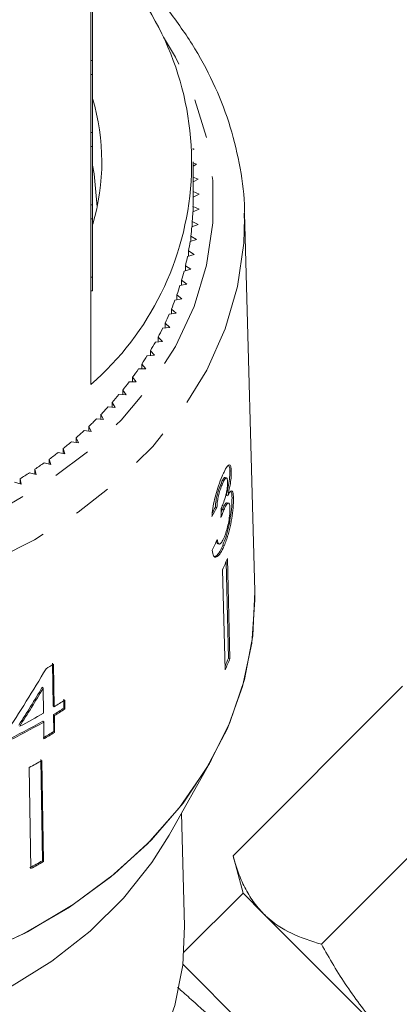
# Model space of a CAD drawing. Units: millimetres. Extents: x -48 to 632, y 0 to 334.
# Drawn here: x 367 to 379, y 246 to 278 of the extents above; entities that cross this region are included whole.
import ezdxf

# ---------------------------------------------------------------- set-up
doc = ezdxf.new("R2010")
doc.units = ezdxf.units.MM
doc.linetypes.add('PHANTOM', pattern=[12.7, 6.35, -1.27, 1.27, -1.27, 1.27, -1.27])

msp = doc.modelspace()

# ---------------------------------------------------------------- linework, layer by layer
at = {"color": 7, "linetype": 'Continuous', "lineweight": 15}
for p, q in [((369.166, 276.753), (369.166, 279.396)), ((369.216, 279.001), (369.216, 276.753)), ((369.166, 276.753), (369.166, 276.303)), ((369.216, 276.753), (369.166, 276.753)), ((369.216, 276.753), (369.216, 276.303)), ((369.166, 274.421), (369.166, 276.303)), ((369.216, 276.303), (369.166, 276.303)), ((369.216, 276.303), (369.216, 274.421)), ((369.166, 274.421), (369.166, 273.971)), ((369.216, 274.421), (369.166, 274.421)), ((369.216, 274.421), (369.216, 273.971)), ((369.166, 272.089), (369.166, 273.971)), ((369.216, 273.971), (369.166, 273.971)), ((369.216, 273.971), (369.216, 272.089)), ((372.502, 273.89), (372.455, 273.905)), ((372.457, 273.863), (372.502, 273.89)), ((372.466, 272.19), (372.466, 273.475)), ((372.582, 273.407), (372.466, 273.446)), ((372.466, 273.342), (372.582, 273.407)), ((372.635, 272.921), (372.466, 272.985)), ((372.466, 272.834), (372.635, 272.921)), ((372.662, 272.433), (372.466, 272.516)), ((372.466, 272.342), (372.662, 272.433)), ((369.166, 272.089), (369.166, 271.639)), ((369.216, 272.089), (369.166, 272.089)), ((369.216, 272.089), (369.216, 271.639)), ((372.46, 271.86), (372.662, 271.946)), ((372.662, 271.946), (372.465, 272.037)), ((372.465, 271.863), (372.465, 272.037)), ((369.166, 269.757), (369.166, 271.639)), ((369.216, 271.639), (369.166, 271.639)), ((369.216, 271.639), (369.216, 269.757)), ((374.462, 259.605), (374.13, 271.824)), ((374.13, 271.824), (374.133, 271.669)), ((372.429, 271.38), (372.635, 271.458)), ((372.635, 271.458), (372.443, 271.556)), ((372.443, 271.385), (372.443, 271.556)), ((372.582, 270.972), (372.395, 271.076)), ((372.395, 270.909), (372.395, 271.076)), ((372.371, 270.901), (372.582, 270.972)), ((372.288, 270.424), (372.502, 270.489)), ((372.502, 270.489), (372.321, 270.599)), ((372.321, 270.434), (372.321, 270.599)), ((372.396, 270.008), (372.221, 270.123)), ((372.221, 269.961), (372.221, 270.123)), ((369.166, 269.757), (369.166, 269.307)), ((369.216, 269.757), (369.166, 269.757)), ((369.216, 269.757), (369.216, 269.307)), ((372.178, 269.95), (372.396, 270.008)), ((372.043, 269.48), (372.264, 269.531)), ((372.264, 269.531), (372.095, 269.652)), ((372.095, 269.492), (372.095, 269.652)), ((369.166, 266.285), (369.166, 269.307)), ((369.216, 269.307), (369.166, 269.307)), ((372.106, 269.058), (371.944, 269.185)), ((371.944, 269.027), (371.944, 269.185)), ((371.882, 269.014), (372.106, 269.058)), ((371.696, 268.555), (371.922, 268.592)), ((371.922, 268.592), (371.767, 268.723)), ((371.767, 268.566), (371.767, 268.723)), ((371.484, 268.101), (371.712, 268.131)), ((371.712, 268.131), (371.565, 268.267)), ((371.565, 268.112), (371.565, 268.267)), ((371.478, 267.678), (371.338, 267.818)), ((371.338, 267.664), (371.338, 267.818)), ((371.249, 267.655), (371.478, 267.678)), ((370.989, 267.217), (371.219, 267.232)), ((371.219, 267.232), (371.087, 267.377)), ((371.087, 267.224), (371.087, 267.377)), ((370.936, 266.795), (370.812, 266.945)), ((370.812, 266.791), (370.812, 266.945)), ((370.705, 266.788), (370.936, 266.795)), ((370.398, 266.368), (370.629, 266.368)), ((370.629, 266.368), (370.514, 266.521)), ((370.514, 266.368), (370.514, 266.521)), ((370.069, 265.958), (370.299, 265.951)), ((370.299, 265.951), (370.192, 266.107)), ((370.192, 265.954), (370.192, 266.107)), ((369.947, 265.544), (369.849, 265.705)), ((369.849, 265.551), (369.849, 265.705)), ((369.573, 265.15), (369.483, 265.313)), ((369.483, 265.159), (369.483, 265.313)), ((369.717, 265.559), (369.947, 265.544)), ((369.177, 264.768), (369.097, 264.934)), ((369.097, 264.778), (369.097, 264.934)), ((369.344, 265.172), (369.573, 265.15)), ((368.95, 264.797), (369.177, 264.768)), ((368.535, 264.435), (368.761, 264.399)), ((368.761, 264.399), (368.69, 264.567)), ((368.69, 264.41), (368.69, 264.567)), ((368.102, 264.087), (368.326, 264.043)), ((368.326, 264.043), (368.263, 264.213)), ((368.263, 264.055), (368.263, 264.213)), ((367.65, 263.753), (367.871, 263.702)), ((367.871, 263.702), (367.818, 263.874)), ((367.818, 263.714), (367.818, 263.874)), ((367.179, 263.434), (367.398, 263.375)), ((367.398, 263.375), (367.354, 263.549)), ((367.354, 263.387), (367.354, 263.549)), ((373.703, 263.483), (373.655, 263.494)), ((366.692, 263.13), (366.907, 263.065)), ((366.907, 263.065), (366.873, 263.24)), ((366.873, 263.075), (366.873, 263.24)), ((373.419, 263.08), (373.372, 263.092)), ((373.549, 263.268), (373.502, 263.28)), ((373.587, 262.689), (373.539, 262.701)), ((373.615, 262.455), (373.568, 262.467)), ((373.773, 262.618), (373.726, 262.63)), ((373.237, 262.313), (373.189, 262.325)), ((373.459, 262.232), (373.412, 262.244)), ((373.266, 261.143), (373.314, 261.131)), ((373.473, 261.074), (373.425, 261.086)), ((373.612, 257.445), (373.532, 260.562)), ((373.577, 260.667), (373.66, 257.433)), ((373.422, 260.303), (373.505, 257.069)), ((373.66, 257.433), (373.612, 257.445)), ((367.927, 257.282), (367.949, 255.908)), ((367.978, 255.877), (367.957, 257.251)), ((367.62, 256.475), (367.591, 256.506)), ((367.62, 256.475), (367.633, 255.67)), ((373.759, 251.062), (379.239, 256.542)), ((368.288, 256.121), (368.292, 255.835)), ((368.322, 255.804), (368.317, 256.09)), ((367.978, 255.877), (367.949, 255.908)), ((368.322, 255.804), (368.292, 255.835)), ((367.637, 255.384), (367.608, 255.415)), ((367.953, 255.621), (367.962, 255.077)), ((367.983, 255.59), (367.953, 255.621)), ((367.991, 255.046), (367.983, 255.59)), ((367.637, 255.384), (367.646, 254.84)), ((367.991, 255.046), (367.962, 255.077)), ((367.599, 250.904), (367.548, 254.172)), ((367.577, 254.141), (367.629, 250.873)), ((371.69, 251.724), (373.067, 254.16)), ((367.173, 253.916), (367.224, 250.648)), ((376.617, 248.204), (382.097, 253.684)), ((372.191, 248.788), (372.092, 252.435)), ((373.759, 251.062), (374.083, 249.854)), ((367.629, 250.873), (367.599, 250.904)), ((374.083, 249.854), (372.173, 247.944)), ((374.746, 249.191), (374.083, 249.854)), ((379.033, 244.904), (374.746, 249.191)), ((372.137, 247.557), (381.861, 237.833))]:
    msp.add_line(p, q, dxfattribs=at)
at = {"color": 8, "linetype": 'PHANTOM', "lineweight": 0, "flags": 128}
for points in [[(341.798, 272.19), (341.9, 270.821), (342.205, 269.471), (342.709, 268.156), (343.405, 266.894), (344.285, 265.7), (345.336, 264.592), (346.546, 263.582), (347.898, 262.685), (349.375, 261.911), (350.957, 261.272), (352.624, 260.774), (354.354, 260.426), (356.125, 260.231), (357.913, 260.192), (359.696, 260.309), (361.449, 260.581), (363.15, 261.005), (364.778, 261.574), (366.31, 262.282), (367.726, 263.119), (369.009, 264.074), (370.142, 265.135), (371.109, 266.288), (371.898, 267.517), (372.499, 268.808), (372.905, 270.143), (373.109, 271.504), (373.109, 272.875), (372.905, 274.236), (372.499, 275.571), (371.898, 276.862), (371.511, 277.509)], [(374.133, 271.669), (374.109, 270.855), (373.907, 269.456), (373.505, 268.084), (372.909, 266.753), (372.125, 265.481), (371.163, 264.282), (370.035, 263.172), (368.755, 262.164), (367.337, 261.27), (365.8, 260.5), (364.161, 259.865), (362.442, 259.372), (360.661, 259.026), (358.842, 258.833), (357.007, 258.794), (355.176, 258.911), (353.374, 259.18), (351.621, 259.6), (349.94, 260.165), (348.349, 260.869), (346.87, 261.702), (345.519, 262.655), (344.312, 263.715), (343.266, 264.871), (342.392, 266.109), (341.701, 267.412), (341.201, 268.766), (340.899, 270.153), (340.798, 271.558), (340.798, 271.558)]]:
    msp.add_lwpolyline(points, dxfattribs=at)
at = {"color": 7, "linetype": 'Continuous', "lineweight": 15, "flags": 128}
for points in [[(369.216, 273.375), (369.27, 273.087), (369.365, 272.021)], [(374.462, 259.605), (374.466, 259.334), (374.366, 257.926), (374.068, 256.534), (373.576, 255.176), (372.895, 253.866), (372.032, 252.62), (370.999, 251.453), (369.808, 250.378), (368.471, 249.408), (367.006, 248.555), (365.429, 247.828)], [(374.462, 259.605), (374.462, 259.595), (374.398, 258.168), (374.129, 256.755), (373.66, 255.373), (372.997, 254.038), (372.146, 252.767), (371.12, 251.575), (369.929, 250.477), (368.588, 249.485), (367.113, 248.611), (365.522, 247.866)], [(371.69, 251.724), (371.134, 250.842), (370.217, 249.69), (369.135, 248.626), (367.903, 247.663), (366.536, 246.813), (365.052, 246.087), (363.47, 245.495), (361.811, 245.044), (360.096, 244.74), (358.346, 244.587), (356.586, 244.587), (354.836, 244.74), (353.121, 245.044), (351.462, 245.495), (349.88, 246.087), (348.396, 246.813), (347.029, 247.663), (345.797, 248.626), (344.715, 249.69), (343.798, 250.842), (343.241, 251.724)], [(372.191, 248.788), (372.133, 247.526), (371.878, 246.229), (371.429, 244.962), (370.79, 243.745), (369.971, 242.593), (368.983, 241.521), (367.84, 240.544), (366.556, 239.676), (365.149, 238.927), (363.638, 238.309), (362.044, 237.829), (360.805, 237.564)]]:
    msp.add_lwpolyline(points, dxfattribs=at)
at = {"color": 7, "linetype": 'Continuous', "lineweight": 15}
for centre, radius, start, end in [((362.91, 273.447), 9.51, 311.131, 41.5381), ((362.371, 273.475), 7.145, 343.6303, 16.6472), ((363.663, 272.19), 8.803, 359.0093, 360), ((363.647, 272.19), 8.819, 355.8788, 357.8578), ((363.598, 272.194), 8.868, 352.7585, 354.7302), ((363.518, 272.205), 8.949, 349.6557, 351.6154), ((363.406, 272.227), 9.062, 346.5776, 348.5209), ((363.266, 272.262), 9.208, 343.5307, 345.4535), ((363.097, 272.314), 9.384, 340.5209, 342.4197), ((362.903, 272.385), 9.591, 337.5537, 339.425), ((362.685, 272.477), 9.827, 334.6333, 336.4745), ((362.447, 272.593), 10.092, 331.7635, 333.5724), ((362.191, 272.734), 10.384, 328.9473, 330.722), ((361.919, 272.901), 10.703, 326.1867, 327.926), ((361.636, 273.094), 11.046, 323.4832, 325.1863), ((361.344, 273.314), 11.412, 320.8374, 322.504), ((361.047, 273.56), 11.798, 318.2496, 319.8795), ((360.747, 273.832), 12.202, 315.7191, 317.3129), ((360.449, 274.128), 12.623, 313.2452, 314.8033), ((360.154, 274.446), 13.056, 310.8264, 312.3499), ((359.866, 274.785), 13.5, 308.4611, 309.9509), ((359.588, 275.14), 13.952, 306.1472, 307.6048), ((359.322, 275.51), 14.407, 303.8826, 305.3093), ((359.071, 275.89), 14.863, 301.6649, 303.0622), ((363.458, 264.744), 10.909, 335.9765, 338.0548), ((363.495, 261.521), 10.907, 336.5759, 338.0539), ((363.489, 261.532), 10.965, 335.9818, 338.0495), ((359.102, 271.688), 16.936, 300.5715, 301.5245), ((359.246, 270.116), 16.704, 301.518, 302.8923), ((359.243, 269.823), 16.66, 301.5241, 302.9021), ((359.247, 269.837), 16.712, 301.5169, 302.8906), ((358.738, 270.689), 17.663, 295.6442, 300.1446), ((358.833, 270.816), 17.517, 297.2764, 300.1552), ((358.742, 270.703), 17.715, 295.6544, 300.1415), ((359.078, 269.562), 16.992, 300.1642, 301.5221), ((359.082, 269.576), 17.044, 300.161, 301.5148), ((358.88, 269.291), 17.469, 298.3395, 299.8579), ((358.883, 266.088), 17.508, 298.3412, 299.8563), ((358.888, 266.102), 17.559, 298.3434, 299.854)]:
    msp.add_arc(centre, radius, start, end, dxfattribs=at)
for centre, major_axis, ratio, start_param, end_param in [((357.475, 266.725), (16.793, -0.662), 0.704361, 5.931116, 5.957584), ((357.475, 266.725), (16.743, -0.661), 0.704361, 5.940516, 5.957472), ((356.658, 251.158), (4.815, 108.903), 0.149607, 4.818656, 4.821349), ((357.457, 265.767), (16.802, 1.054), 0.826149, 5.852501, 5.878929), ((357.158, 266.399), (11.446, 23.176), 0.530751, 4.473921, 4.570432), ((357.159, 265.949), (11.42, 23.123), 0.53076, 4.506041, 4.562648), ((357.158, 265.947), (11.454, 23.192), 0.53076, 4.506148, 4.562586)]:
    msp.add_ellipse(centre, major_axis=major_axis, ratio=ratio, start_param=start_param, end_param=end_param, dxfattribs=at)
for points, knots in [([(374.119, 271.662), (374.123, 271.751), (374.143, 272.29), (374.007, 273.277), (373.703, 274.602), (373.21, 275.893), (372.555, 277.139), (371.731, 278.32), (370.955, 279.242), (370.408, 279.733), (370.236, 279.887)], [0, 0, 0, 0, 0.029873, 0.1794934, 0.3290917, 0.4788995, 0.6291146, 0.7798501, 0.9311291, 1, 1, 1, 1]), ([(373.703, 263.483), (373.698, 263.541), (373.689, 263.657), (373.641, 263.706), (373.567, 263.641), (373.486, 263.503), (373.428, 263.373), (373.408, 263.328)], [0, 0, 0, 0, 0.210002, 0.420859, 0.619345, 0.869185, 1, 1, 1, 1]), ([(373.624, 263.672), (373.635, 263.646), (373.651, 263.606), (373.654, 263.523), (373.655, 263.494)], [0, 0, 0, 0, 0.657406, 1, 1, 1, 1]), ([(373.655, 263.494), (373.655, 263.43), (373.653, 263.3), (373.618, 263.045), (373.576, 262.843), (373.548, 262.734), (373.539, 262.701)], [0, 0, 0, 0, 0.303219, 0.608689, 0.882161, 1, 1, 1, 1]), ([(373.587, 262.689), (373.615, 262.804), (373.662, 262.997), (373.697, 263.265), (373.704, 263.407), (373.703, 263.472), (373.703, 263.483)], [0, 0, 0, 0, 0.400197, 0.672543, 0.945158, 1, 1, 1, 1]), ([(373.408, 263.328), (373.368, 263.229), (373.294, 263.049), (373.195, 262.726), (373.125, 262.423), (373.09, 262.189), (373.081, 262.066), (373.077, 262.024)], [0, 0, 0, 0, 0.257358, 0.467324, 0.677208, 0.890771, 1, 1, 1, 1]), ([(373.372, 263.092), (373.343, 263.021), (373.297, 262.905), (373.242, 262.704), (373.203, 262.51), (373.194, 262.394), (373.189, 262.325)], [0, 0, 0, 0, 0.30496, 0.502898, 0.701013, 1, 1, 1, 1]), ([(373.237, 262.313), (373.242, 262.381), (373.251, 262.495), (373.289, 262.69), (373.336, 262.862), (373.382, 262.991), (373.41, 263.057), (373.419, 263.08)], [0, 0, 0, 0, 0.291374, 0.49339, 0.69576, 0.896091, 1, 1, 1, 1]), ([(373.501, 263.276), (373.5, 263.277), (373.49, 263.289), (373.46, 263.26), (373.417, 263.193), (373.385, 263.122), (373.372, 263.092)], [0, 0, 0, 0, 0.0490848, 0.3645105, 0.7294883, 1, 1, 1, 1]), ([(373.584, 263.145), (373.584, 263.098), (373.583, 263.017), (373.561, 262.859), (373.52, 262.68), (373.465, 262.492), (373.418, 262.377), (373.398, 262.327)], [0, 0, 0, 0, 0.211275, 0.36645, 0.52133, 0.79309, 1, 1, 1, 1]), ([(373.419, 263.08), (373.444, 263.134), (373.486, 263.226), (373.535, 263.273), (373.567, 263.265), (373.581, 263.211), (373.583, 263.161), (373.584, 263.145)], [0, 0, 0, 0, 0.297832, 0.499949, 0.701271, 0.907846, 1, 1, 1, 1]), ([(373.773, 262.618), (373.769, 262.69), (373.761, 262.817), (373.715, 262.867), (373.658, 262.824), (373.61, 262.733), (373.587, 262.689)], [0, 0, 0, 0, 0.315909, 0.549827, 0.784336, 1, 1, 1, 1]), ([(373.691, 262.835), (373.699, 262.821), (373.72, 262.786), (373.723, 262.688), (373.726, 262.63)], [0, 0, 0, 0, 0.3973571, 1, 1, 1, 1]), ([(373.565, 262.456), (373.56, 262.461), (373.542, 262.475), (373.497, 262.419), (373.449, 262.33), (373.42, 262.263), (373.412, 262.244)], [0, 0, 0, 0, 0.168634, 0.524957, 0.862244, 1, 1, 1, 1]), ([(373.726, 262.63), (373.725, 262.538), (373.724, 262.355), (373.677, 261.993), (373.606, 261.627), (373.518, 261.316), (373.452, 261.153), (373.425, 261.086)], [0, 0, 0, 0, 0.217028, 0.435699, 0.63412, 0.848579, 1, 1, 1, 1]), ([(373.459, 262.232), (373.485, 262.288), (373.531, 262.39), (373.588, 262.458), (373.629, 262.46), (373.653, 262.399), (373.657, 262.324), (373.658, 262.291)], [0, 0, 0, 0, 0.241755, 0.439742, 0.637507, 0.842715, 1, 1, 1, 1]), ([(373.473, 261.074), (373.517, 261.188), (373.598, 261.397), (373.688, 261.777), (373.749, 262.142), (373.775, 262.433), (373.774, 262.57), (373.773, 262.618)], [0, 0, 0, 0, 0.24705, 0.452467, 0.65748, 0.879515, 1, 1, 1, 1]), ([(373.369, 261.992), (373.376, 262.014), (373.392, 262.056), (373.422, 262.138), (373.444, 262.194), (373.459, 262.232)], [0, 0, 0, 0, 0.250552, 0.501208, 1, 1, 1, 1]), ([(373.412, 262.244), (373.404, 262.225), (373.391, 262.195), (373.378, 262.16), (373.373, 262.146)], [0, 0, 0, 0, 0.590141, 1, 1, 1, 1]), ([(373.398, 262.327), (373.396, 262.324), (373.393, 262.316), (373.386, 262.302), (373.381, 262.291), (373.377, 262.284)], [0, 0, 0, 0, 0.250069, 0.500158, 1, 1, 1, 1]), ([(373.658, 262.291), (373.658, 262.23), (373.657, 262.107), (373.624, 261.868), (373.574, 261.639), (373.52, 261.466), (373.485, 261.379), (373.471, 261.344)], [0, 0, 0, 0, 0.236579, 0.475717, 0.68291, 0.871998, 1, 1, 1, 1]), ([(373.223, 261.223), (373.229, 261.194), (373.238, 261.151), (373.26, 261.15), (373.268, 261.15)], [0, 0, 0, 0, 0.647371, 1, 1, 1, 1]), ([(373.471, 261.344), (373.444, 261.287), (373.4, 261.191), (373.34, 261.127), (373.291, 261.131), (373.263, 261.195), (373.251, 261.257), (373.247, 261.276)], [0, 0, 0, 0, 0.252514, 0.425187, 0.597849, 0.878239, 1, 1, 1, 1]), ([(373.088, 260.929), (373.099, 260.86), (373.122, 260.722), (373.216, 260.692), (373.327, 260.788), (373.414, 260.941), (373.461, 261.047), (373.473, 261.074)], [0, 0, 0, 0, 0.250826, 0.504176, 0.722315, 0.928679, 1, 1, 1, 1]), ([(373.425, 261.086), (373.382, 260.995), (373.303, 260.829), (373.198, 260.719), (373.154, 260.731), (373.137, 260.736)], [0, 0, 0, 0, 0.418475, 0.769071, 1, 1, 1, 1]), ([(373.759, 251.062), (373.811, 250.883), (373.916, 250.526), (374.132, 250.032), (374.398, 249.576), (374.63, 249.32), (374.746, 249.191)], [0, 0, 0, 0, 0.247269, 0.495363, 0.746874, 1, 1, 1, 1]), ([(374.746, 249.191), (374.78, 249.158), (375.041, 248.905), (375.621, 248.518), (376.283, 248.31), (376.617, 248.204)], [0, 0, 0, 0, 0.07008, 0.530779, 1, 1, 1, 1]), ([(376.617, 248.204), (376.747, 247.974), (377.009, 247.513), (377.439, 246.841), (377.904, 246.189), (378.336, 245.655), (378.715, 245.229), (378.927, 245.013), (379.033, 244.904)], [0, 0, 0, 0, 0.193576, 0.387519, 0.582903, 0.778942, 0.889396, 1, 1, 1, 1]), ([(381.675, 237.93), (381.669, 237.929), (381.65, 237.928), (381.572, 237.981), (381.443, 238.081), (381.308, 238.194), (381.117, 238.357), (380.889, 238.556), (380.629, 238.787), (380.361, 239.029), (380.064, 239.299), (379.744, 239.593), (379.406, 239.907), (379.051, 240.239), (378.674, 240.592), (378.283, 240.958), (377.884, 241.332), (377.476, 241.713), (377.058, 242.104), (376.638, 242.497), (376.221, 242.888), (375.808, 243.275), (375.398, 243.662), (374.996, 244.04), (374.609, 244.403), (374.236, 244.752), (373.875, 245.087), (373.534, 245.402), (373.216, 245.692), (372.922, 245.959), (372.651, 246.203), (372.408, 246.421), (372.199, 246.607), (372.049, 246.738), (371.981, 246.796), (371.96, 246.813)], [0, 0, 0, 0, 0.024756, 0.074594, 0.099709, 0.130583, 0.161686, 0.199434, 0.229241, 0.259256, 0.289922, 0.320814, 0.350634, 0.380662, 0.411343, 0.442251, 0.472047, 0.50205, 0.532707, 0.563589, 0.593375, 0.623369, 0.654014, 0.684884, 0.714674, 0.744672, 0.775323, 0.806201, 0.835958, 0.865921, 0.896536, 0.927375, 0.957146, 0.987125, 1, 1, 1, 1])]:
    msp.add_open_spline(points, degree=3, knots=knots, dxfattribs=at)

doc.saveas('drawing.dxf')
